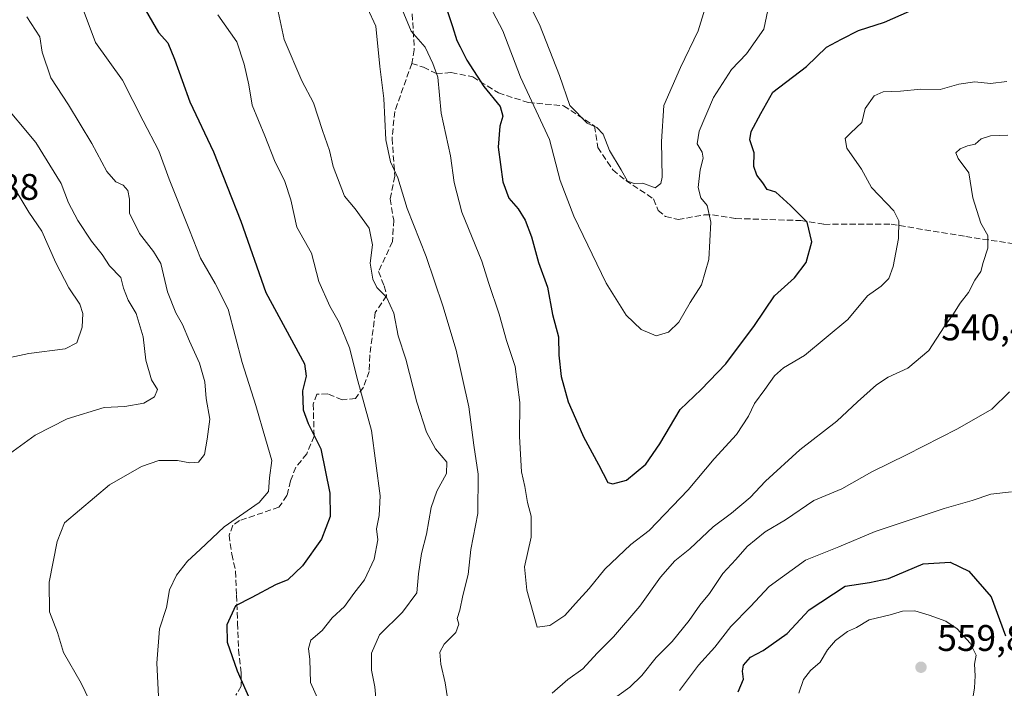
# Model space of a CAD drawing. Units: metres. Extents: x 631765 to 635233, y 4706542 to 4708926.
# Drawn here: x 633351 to 633618, y 4707839 to 4708020 of the extents above; entities that cross this region are included whole.
import ezdxf

# ---------------------------------------------------------------- set-up
doc = ezdxf.new("R2010")
doc.units = ezdxf.units.M
doc.header["$MEASUREMENT"] = 0
doc.linetypes.add('DGN Style 3', pattern=[2.307223, 1.648017, -0.659207])
for name, color, linetype, lineweight in [('Curva de nivel maestra', 30, 'Continuous', 30), ('Curva de nivel normal', 30, 'Continuous', 0), ('Pastizal CxS', 92, 'Continuous', 0), ('Punto de cota en terreno', 7, 'Continuous', 0), ('Rótulo de punto de cota en terreno', 7, 'Continuous', 0), ('Senda', 7, 'DGN Style 3', 0)]:
    doc.layers.add(name, color=color, linetype=linetype, lineweight=lineweight)
doc.styles.add('Style-Arial', font='txt')

# ---------------------------------------------------------------- blocks, each defined once
blk = doc.blocks.new('5PATER')
at = {"layer": 'Pastizal CxS', "linetype": 'Continuous', "lineweight": 0}
h = blk.add_hatch(color=51, dxfattribs=at)
edge = h.paths.add_edge_path()
edge.add_ellipse((0, 0), major_axis=(-0.11, -0.111), ratio=0.999422, start_angle=0, end_angle=360)

msp = doc.modelspace()

# ---------------------------------------------------------------- linework, layer by layer
at = {"layer": 'Curva de nivel maestra', "color": 30, "linetype": 'Continuous', "lineweight": 30, "flags": 128}
for points, elevation in [([(633465.92, 4708025.6501), (633468.28, 4708018.3001), (633469.47, 4708014.4601), (633470.43, 4708012.7501), (633472.2, 4708009.1801), (633476.83, 4708002.0401), (633481.21, 4707996.6701), (633481.97, 4707994.0401), (633481.11, 4707991.3101), (633480.64, 4707985.6201), (633481.94, 4707976.2501), (633483.52, 4707971.8301), (633486.08, 4707968.9601), (633488, 4707965.9001), (633489.66, 4707961.4201), (633491.62, 4707954.4201), (633494.02, 4707947.7601), (633495.35, 4707940.4401), (633497.02, 4707934.4001), (633497.11, 4707929.4201), (633497.71, 4707923.6501), (633499.62, 4707916.7901), (633501.58, 4707912.2501), (633503.74, 4707907.3201), (633507.8, 4707899.8101), (633510.3, 4707894.9601), (633511.7, 4707894.5901), (633515.38, 4707895.6201), (633520.57, 4707899.9001), (633524.42, 4707905.4201), (633529.91, 4707914.6801), (633535.59, 4707920.1401), (633542.19, 4707927.0201), (633550.01, 4707937.4201), (633555.38, 4707945.4801), (633560.81, 4707950.3001), (633563.92, 4707954.4801), (633565.51, 4707960.0101), (633564.24, 4707965.3901), (633559.71, 4707969.8401), (633555.72, 4707973.4401), (633553.38, 4707974.2201), (633552.22, 4707976.0301), (633550.63, 4707978.0901), (633549.82, 4707980.4201), (633549.89, 4707984.0901), (633548.73, 4707987.6101), (633549.1, 4707989.9301), (633551.69, 4707994.7401), (633554.96, 4708000.5101), (633564.06, 4708007.5001), (633569.46, 4708012.6801), (633573.46, 4708014.8801), (633578.13, 4708017.1801), (633585.13, 4708019.4201), (633594.13, 4708023.4401)], 525), ([(633384.61, 4708023.9901), (633388.79, 4708016.6501), (633391.39, 4708013.8701), (633393.13, 4708009.4401), (633397.31, 4707997.9501), (633403.7, 4707984.3501), (633411.07, 4707965.6001), (633417.89, 4707946.3401), (633428.31, 4707927.0901), (633428.78, 4707923.7601), (633427.76, 4707919.7601), (633427.99, 4707914.6401), (633429.32, 4707910.8801), (633432.74, 4707904.0501), (633435.14, 4707892.0801), (633435.28, 4707885.7701), (633432.93, 4707879.6801), (633427.8, 4707872.4401), (633423.77, 4707868.6601), (633420.44, 4707867.2701), (633414.11, 4707863.8601), (633409.68, 4707861.6001), (633407.32, 4707856.5001), (633407.36, 4707851.7501), (633410.12, 4707844.0701), (633416.12, 4707830.3601)], 550), ([(633545.58, 4707838.3101), (633546.99, 4707841.7501), (633546.71, 4707843.9501), (633547.01, 4707845.5601), (633548.93, 4707847.7301), (633552.36, 4707849.4901), (633558.79, 4707854.1001), (633564.79, 4707860.5401), (633574.46, 4707866.9201), (633581.04, 4707867.9001), (633586.23, 4707869.0301), (633595.58, 4707873.0101), (633602.93, 4707873.3801), (633607.97, 4707870.9501), (633613.98, 4707864.0601), (633617.83, 4707853.4701)], 550)]:
    msp.add_lwpolyline(points, dxfattribs=dict(at, elevation=elevation))
at = {"layer": 'Curva de nivel normal', "color": 30, "linetype": 'Continuous', "lineweight": 0, "flags": 128}
for points, elevation in [([(633420.38, 4708026.2401), (633422.85, 4708014.7801), (633427.61, 4708003.6001), (633430.77, 4707997.6601), (633433.15, 4707990.1901), (633435.09, 4707984.7401), (633436.08, 4707980.4601), (633439.12, 4707972.4001), (633442.02, 4707969.0101), (633445.75, 4707963.7101), (633446.67, 4707959.2801), (633446.06, 4707954.2401), (633446.74, 4707949.9801), (633447.9, 4707947.7301), (633450.52, 4707945.1301), (633452.49, 4707940.7901), (633453.66, 4707934.6301), (633455.68, 4707928.3201), (633458.71, 4707916.6801), (633461.28, 4707908.5801), (633463.75, 4707904.0401), (633466.83, 4707900.4201), (633466.72, 4707897.4201), (633464.05, 4707892.6201), (633462.57, 4707888.2201), (633461.26, 4707880.9601), (633459.9, 4707875.7601), (633459.12, 4707870.2601), (633458.69, 4707865.1001), (633454.78, 4707859.8901), (633448.57, 4707853.8101), (633446.39, 4707848.7901), (633446.45, 4707844.2001), (633447.36, 4707839.7401), (633447.84, 4707833.7701)], 540), ([(633476.64, 4708027.2801), (633481.92, 4708017.1401), (633486.74, 4708004.5501), (633494.54, 4707987.7201), (633497.48, 4707976.6601), (633501.09, 4707967.0101), (633509.89, 4707948.8501), (633515.28, 4707940.2601), (633519.38, 4707936.3501), (633523.35, 4707934.6501), (633526.75, 4707935.6401), (633529.54, 4707938.3101), (633532.59, 4707943.6701), (633535.63, 4707948.4201), (633537.59, 4707955.2501), (633538.14, 4707965.3901), (633537.21, 4707969.8501), (633535.51, 4707971.9701), (633534.79, 4707974.7301), (633535.3, 4707979.5601), (633536.1, 4707982.6401), (633535.87, 4707984.3401), (633534.47, 4707986.5601), (633534.98, 4707990.0201), (633538.89, 4707999.0801), (633543.78, 4708006.6601), (633547.78, 4708010.9301), (633552.52, 4708017.5201), (633553.55, 4708022.7301)], 520), ([(633487.6, 4708027.2501), (633491.82, 4708018.8001), (633497.23, 4708005.0401), (633500.02, 4707996.9201), (633504.77, 4707992.1101), (633507.39, 4707991.0101), (633509.02, 4707989.1901), (633510.75, 4707984.7201), (633513.91, 4707979.5401), (633515.62, 4707976.4401), (633517.45, 4707975.8501), (633519.78, 4707975.9201), (633523.12, 4707974.6401), (633524.63, 4707975.8001), (633524.98, 4707977.5701), (633524.82, 4707987.2101), (633525.43, 4707996.9601), (633529.93, 4708007.1701), (633534.78, 4708017.1001), (633537.28, 4708025.3001)], 515), ([(633445.38, 4708023.2201), (633447.57, 4708018.3701), (633448.64, 4708007.4801), (633449.75, 4707998.7701), (633450.28, 4707987.6601), (633451.58, 4707981.6801), (633453.54, 4707977.4001), (633456.06, 4707969.0301), (633461.16, 4707956.0501), (633465.72, 4707942.7501), (633469.28, 4707930.7401), (633472.75, 4707915.4501), (633474.06, 4707905.0201), (633475.28, 4707897.2101), (633475.21, 4707886.6201), (633473.3, 4707876.8001), (633472.56, 4707870.0901), (633471.1, 4707864.4201), (633470.32, 4707860.4201), (633469.59, 4707858.2101), (633470, 4707856.6701), (633469.27, 4707854.3701), (633466.09, 4707851.2801), (633464.88, 4707849.0801), (633465.14, 4707845.8001), (633466.34, 4707840.7701), (633467.26, 4707834.9201)], 535), ([(633454.75, 4708022.9001), (633457.12, 4708016.9801), (633460.97, 4708012.6801), (633463.03, 4708008.3201), (633464.4, 4708004.5601), (633465.27, 4707994.8901), (633467.8, 4707983.2901), (633468.76, 4707976.0901), (633470.88, 4707968.1001), (633476.24, 4707954.8001), (633478.19, 4707948.7401), (633480.91, 4707940.5301), (633482.89, 4707933.3801), (633485.23, 4707926.3601), (633486.55, 4707916.6101), (633486.41, 4707907.4201), (633486.99, 4707897.8301), (633487.85, 4707893.9001), (633488.59, 4707889.5701), (633489.58, 4707885.8801), (633489.58, 4707880.2201), (633487.77, 4707872.1901), (633488.43, 4707865.8201), (633491.23, 4707855.8601), (633494.6, 4707856.3301), (633498.66, 4707858.9801), (633501.55, 4707862.2801), (633505.26, 4707866.2601), (633509.47, 4707871.5601), (633516.5, 4707878.1601), (633521.5, 4707882.0201), (633532.04, 4707893.0001), (633539.05, 4707901.4001), (633545.14, 4707907.9701), (633548.35, 4707912.9401), (633549.95, 4707916.3001), (633552.8, 4707920.1101), (633555.37, 4707923.8301), (633557.79, 4707925.9501), (633563.46, 4707929.3201), (633575.26, 4707939.0401), (633580.52, 4707945.4401), (633584.21, 4707948.0901), (633586.26, 4707950.0901), (633587.46, 4707953.3801), (633588.88, 4707960.9101), (633589.05, 4707965.7101), (633587.69, 4707968.4201), (633581.66, 4707974.7101), (633578.88, 4707979.7201), (633574.93, 4707985.3401), (633574.5, 4707987.9701), (633576.02, 4707989.5701), (633579.02, 4707992.3001), (633579.91, 4707996.1001), (633582.35, 4707999.5401), (633584.75, 4708000.6101), (633589.49, 4708000.8101), (633594.92, 4708001.3201), (633600.16, 4708001.2701), (633605.24, 4708002.6901), (633609.55, 4708003.3301), (633613.82, 4708002.8501), (633618.22, 4708003.4301)], 530), ([(633353.2, 4708020.8601), (633356.76, 4708015.5001), (633357.38, 4708011.3801), (633359.76, 4708004.4101), (633364.49, 4707997.0701), (633370.8, 4707986.6601), (633374.82, 4707979.0501), (633377.32, 4707976.2901), (633379.3, 4707975.4001), (633380.56, 4707973.9701), (633380.99, 4707971.6301), (633380.96, 4707967.7601), (633383.67, 4707962.3401), (633387.47, 4707957.4401), (633389.48, 4707954.2301), (633391.26, 4707946.5101), (633393.51, 4707940.8401), (633395.32, 4707937.6901), (633397.18, 4707933.1801), (633399.96, 4707927.2401), (633401.34, 4707922.2201), (633401.68, 4707917.6701), (633402.67, 4707912.1301), (633402, 4707906.6901), (633401.3, 4707902.5601), (633399.68, 4707900.4401), (633397.34, 4707900.2601), (633393.96, 4707900.9401), (633388.89, 4707900.8801), (633384.22, 4707899.3101), (633375.6, 4707894.3601), (633363.39, 4707884.0901), (633361.45, 4707879.0101), (633359.27, 4707868.0201), (633359.36, 4707859.9501), (633361.55, 4707854.4201), (633363.17, 4707848.9801), (633367.92, 4707840.6701), (633370.04, 4707836.1801)], 560), ([(633388.97, 4707833.6101), (633388.34, 4707846.0601), (633389.1, 4707855.4301), (633391.03, 4707861.1401), (633391.77, 4707865.9001), (633393.66, 4707869.9401), (633396.68, 4707873.7201), (633400.12, 4707876.8701), (633406.57, 4707882.9601), (633416.04, 4707889.5801), (633418.6, 4707892.5201), (633418.81, 4707896.2001), (633419.45, 4707900.8701), (633417.77, 4707906.8001), (633415.16, 4707915.8101), (633411.47, 4707927.3801), (633407.69, 4707941.8401), (633404.15, 4707948.8001), (633400.19, 4707955.6701), (633397.22, 4707963.2001), (633391.71, 4707977.0101), (633388.9, 4707984.6201), (633384.66, 4707992.7601), (633379.13, 4708003.7701), (633371.84, 4708013.9601), (633368.72, 4708022.1901)], 555), ([(633404.85, 4708021.4701), (633410.03, 4708014.1801), (633412.01, 4708008.0701), (633413.28, 4708002.5401), (633414.12, 4707997.0201), (633417.56, 4707988.7401), (633420.19, 4707982.0801), (633423, 4707976.3601), (633424.58, 4707971.4001), (633426.25, 4707964.0601), (633430.22, 4707957.0001), (633432.15, 4707949.3201), (633435.14, 4707942.6501), (633437.68, 4707938.2701), (633440.44, 4707931.4201), (633442.76, 4707922.4201), (633446.42, 4707909.0601), (633448.73, 4707891.3301), (633448.52, 4707886.0001), (633447.8, 4707882.4201), (633448.17, 4707879.4601), (633447.16, 4707874.2501), (633444.56, 4707868.6201), (633441.64, 4707864.9101), (633439.12, 4707861.3901), (633435.78, 4707858.3501), (633433.12, 4707854.9101), (633430.06, 4707852.3101), (633429.36, 4707850.1101), (633429.75, 4707847.0801), (633429.9, 4707840.8701), (633432.29, 4707835.6201)], 545), ([(633346.06, 4707998.4701), (633355.62, 4707986.8801), (633362.51, 4707975.8301), (633364.54, 4707970.6401), (633367.03, 4707965.8001), (633370.76, 4707960.1901), (633373.63, 4707956.6201), (633375.57, 4707953.5801), (633378.64, 4707950.4001), (633379.38, 4707947.5401), (633380.67, 4707944.2601), (633382.83, 4707940.6901), (633384.71, 4707934.3201), (633385.42, 4707928.0901), (633386.96, 4707922.7601), (633388.54, 4707920.0901), (633387.78, 4707918.1201), (633384.88, 4707916.3901), (633379.77, 4707915.5001), (633374.11, 4707915.2901), (633364.11, 4707912.1801), (633355.45, 4707907.7801), (633348.58, 4707902.7601)], 565), ([(633495.27, 4707837.9701), (633499.48, 4707841.6901), (633503.59, 4707844.5901), (633507.42, 4707848.8101), (633511.88, 4707853.2101), (633518.97, 4707861.5401), (633524.6, 4707869.3701), (633528.42, 4707873.7601), (633532.54, 4707877.0601), (633538.85, 4707883.0001), (633543.78, 4707886.6601), (633548.8, 4707890.9301), (633552.98, 4707895.3001), (633562.28, 4707903.7601), (633572.28, 4707911.5101), (633577.84, 4707916.7801), (633582.94, 4707921.3801), (633586.16, 4707923.4801), (633591.46, 4707925.9001), (633597.15, 4707930.6601), (633601.26, 4707937.0901), (633603.59, 4707940.3401), (633605.59, 4707943.4201), (633607.88, 4707946.3101), (633609.57, 4707949.6501), (633611.15, 4707952.0601), (633611.77, 4707954.5001), (633613.11, 4707958.3801), (633613.04, 4707961.7801), (633611.15, 4707965.0801), (633609.02, 4707971.9601), (633607.93, 4707978.7101), (633605.09, 4707982.6001), (633604.45, 4707984.1201), (633605.59, 4707985.2401), (633607.53, 4707985.9901), (633609.62, 4707986.4401), (633611.28, 4707987.9001), (633613.81, 4707988.7201), (633618.45, 4707988.9001)], 535), ([(633350.49, 4707973.4701), (633353.78, 4707968.0801), (633357.32, 4707962.9701), (633361.06, 4707954.3801), (633364.62, 4707947.6001), (633367.53, 4707943.1801), (633368.35, 4707940.6701), (633368.18, 4707936.9801), (633366.71, 4707932.7801), (633363.63, 4707931.0901), (633353.77, 4707929.8101), (633344.01, 4707927.7601)], 570), ([(633510.53, 4707835.4701), (633516.23, 4707839.6001), (633519.54, 4707842.7501), (633523.38, 4707847.6301), (633527.68, 4707851.9601), (633532.35, 4707857.6401), (633535.2, 4707861.7601), (633537.79, 4707864.9001), (633541.42, 4707870.3401), (633544.94, 4707874.1301), (633548, 4707877.6601), (633552.87, 4707881.6501), (633558.36, 4707884.9001), (633566.06, 4707890.0801), (633573.6, 4707893.2601), (633581.73, 4707897.8201), (633591.06, 4707902.4101), (633604.86, 4707909.4901), (633614.12, 4707914.7901), (633618.97, 4707919.4701)], 540), ([(633529.69, 4707838.6901), (633534.87, 4707845.5701), (633539.29, 4707850.4101), (633543.61, 4707856.0001), (633548.9, 4707861.4201), (633553.93, 4707866.8401), (633563.8, 4707873.9401), (633572.81, 4707877.5501), (633582.62, 4707881.6801), (633601.23, 4707887.9701), (633608.79, 4707890.0801), (633613.88, 4707891.8501), (633619.47, 4707892.4601)], 545), ([(633593.34, 4707860.2301), (633589.98, 4707860.1801), (633586.64, 4707859.1601), (633581.01, 4707857.7901), (633577.6, 4707855.7401), (633575.13, 4707854.6501), (633571.84, 4707852.2301), (633569.73, 4707849.7401), (633567.74, 4707846.4101), (633565.16, 4707844.0801), (633563.19, 4707841.7201), (633561.97, 4707838.0101)], 555), ([(633608.45, 4707833.3501), (633609.45, 4707839.4001), (633609.66, 4707842.6601), (633609.5, 4707845.8101), (633609.94, 4707848.3101), (633608.25, 4707851.5501), (633604.8, 4707855.4201), (633601.74, 4707857.4501), (633597.21, 4707859.0701), (633593.34, 4707860.2301)], 555)]:
    msp.add_lwpolyline(points, dxfattribs=dict(at, elevation=elevation))
at = {"layer": 'Senda', "color": 7, "linetype": 'DGN Style 3', "lineweight": 0}
for points in [[(633457.4501, 4708021.6801, 530.1322), (633457.9801, 4708011.9601, 532.2946), (633457.3301, 4708008.3001, 532.6419)], [(633457.3301, 4708008.3001, 532.6419), (633452.7201, 4707995.3201, 534.7321), (633451.9801, 4707988.0301, 535.9221), (633452.7301, 4707977.8101, 537.0269), (633451.4901, 4707971.6401, 537.8975), (633452.4201, 4707965.9201, 537.7247), (633452.1301, 4707960.1001, 538.7146), (633448.2901, 4707951.9901, 540.9011), (633449.8801, 4707948.1101, 540.9668), (633450.5101, 4707945.4201, 541.0793), (633447.4301, 4707940.9301, 542.3691), (633445.9601, 4707929.3301, 544.236), (633445.7901, 4707924.9701, 544.7211), (633444.2201, 4707920.7801, 545.668), (633442.1101, 4707917.7001, 546.5331), (633438.4901, 4707917.3201, 547.7117), (633434.5801, 4707918.9201, 548.5529), (633431.6601, 4707918.8301, 549.3557), (633430.6701, 4707916.1601, 550.0324), (633430.9201, 4707907.5101, 551.0248), (633428.9001, 4707902.7301, 552.2688), (633425.9801, 4707899.1001, 553.5486), (633424.5301, 4707895.4201, 554.2686), (633423.5401, 4707891.4201, 554.6053), (633421.4101, 4707888.2701, 555.4949), (633410.7401, 4707884.6701, 557.332), (633408.9301, 4707883.3901, 556.4991), (633407.9301, 4707880.7201, 555.5544), (633408.6201, 4707875.5501, 554.1058), (633409.6901, 4707870.9501, 552.9253), (633409.9201, 4707864.4701, 551.6293), (633410.2201, 4707856.8801, 550.5793), (633410.4701, 4707849.7201, 551.0173), (633411.1901, 4707843.3601, 551.2761), (633411.1901, 4707839.8501, 551.3134), (633409.7801, 4707837.4501, 551.6223)], [(633457.3301, 4708008.3001, 532.6419), (633460.4847, 4708007.2723, 532.373), (633463.9553, 4708005.5371, 531.4471), (633468.0045, 4708005.8263, 530.0743), (633473.7891, 4708004.6693, 527.2224), (633480.7305, 4708000.3309, 524.9854), (633488.8287, 4707997.7279, 521.4691), (633498.3731, 4707996.8603, 516.8226), (633506.7607, 4707991.3651, 515.8392), (633507.6283, 4707985.5805, 516.626), (633511.6775, 4707979.5067, 516.5935), (633515.1483, 4707976.6145, 516.4788), (633522.7101, 4707971.6401, 516.4203), (633523.8901, 4707968.5401, 517.0743), (633525.9101, 4707966.8701, 517.1606), (633529.3301, 4707966.0801, 517.8015), (633536.3901, 4707967.3401, 520.738), (633538.6601, 4707967.3801, 521.6097), (633544.9201, 4707966.3501, 523.6728), (633562.5101, 4707965.8101, 527.0227), (633568.7701, 4707964.7801, 529.2711), (633586.9201, 4707964.8201, 531.2239), (633607.1101, 4707961.4901, 535.0375), (633629.0001, 4707958.1801, 538.0535)]]:
    msp.add_polyline3d(points, dxfattribs=at)

# ---------------------------------------------------------------- block references
at = {"layer": 'Punto de cota en terreno', "color": 7, "linetype": 'Continuous', "lineweight": 0, "xscale": 10, "yscale": 10, "zscale": 10}
msp.add_blockref('5PATER', (633595, 4707845, 559.89), dxfattribs=at)

# ---------------------------------------------------------------- texts
at = {"layer": 'Rótulo de punto de cota en terreno', "color": 7, "linetype": 'Continuous', "lineweight": 0, "style": 'Style-Arial'}
for s, p in [('579,88', (633327.4097, 4707971.4097)), ('540,48', (633600.4772, 4707933.4097)), ('559,89', (633599.4097, 4707849.4097))]:
    msp.add_text(s, height=7, dxfattribs=at).set_placement(p)

doc.saveas('drawing.dxf')
